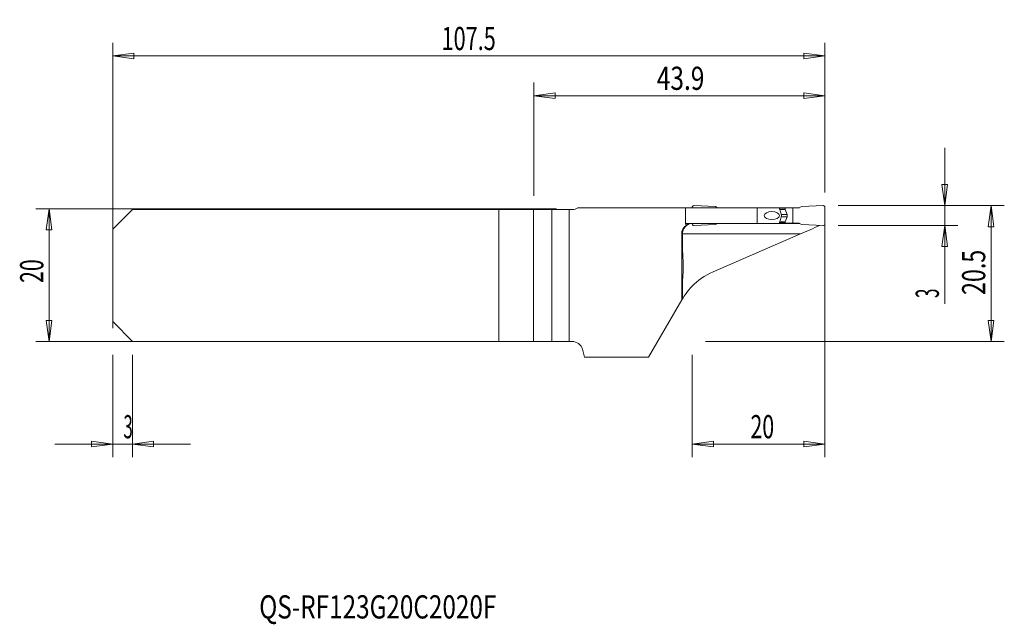
# Model space of a CAD drawing. Units: millimetres. Extents: x -83 to 66, y -53 to 39.
import ezdxf

# ---------------------------------------------------------------- set-up
doc = ezdxf.new("R2010")
doc.units = ezdxf.units.MM
doc.layers.get('0').update_dxf_attribs({"linetype": 'CONTINUOUS'})
for name, color, linetype in [('1', 4, 'CONTINUOUS'), ('2', 7, 'CONTINUOUS'), ('SK1', 4, 'CONTINUOUS'), ('SK2', 7, 'CONTINUOUS'), ('SK6', 5, 'CONTINUOUS')]:
    doc.layers.add(name, color=color, linetype=linetype)
doc.styles.add('iso_b_vert', font='simplex.shx')
doc.dimstyles.get("Standard").update_dxf_attribs({"dimtxt": 0.18, "dimasz": 0.18, "dimexe": 0.18, "dimexo": 0.0625, "dimgap": 0.09, "dimtad": 1, "dimzin": 0, "dimdsep": 52, "dimtxsty": 'Standard', "dimcen": 0.09, "dimadec": 0, "dimazin": 0, "dimtfac": 1, "dimtdec": 4, "dimtofl": 0, "dimtmove": 0, "dimatfit": 3, "dimfxl": 1, "dimtolj": 1, "dimtzin": 0, "dimarcsym": 0})

# ---------------------------------------------------------------- blocks, each defined once
blk = doc.blocks.new('DimnDraft3D1')
at = {"layer": '2', "lineweight": 13}
for p, q in [((40.5012, 10.5), (65.6012, 10.5)), ((63.6012, 10.5), (63.183203, 7.324998)), ((63.6012, -10), (63.6012, 10.5)), ((63.6012, 10.5), (64.019197, 7.325002)), ((64.019197, 7.325002), (63.183203, 7.324998)), ((63.183203, -6.825002), (64.019197, -6.824998)), ((63.6012, -10), (63.183203, -6.825002)), ((63.6012, -10), (64.019197, -6.824998)), ((20.5012, -10), (65.6012, -10))]:
    blk.add_line(p, q, dxfattribs=at)
at = {"layer": '2', "lineweight": 18, "insert": (62.7262, -2.982895), "char_height": 3.5, "attachment_point": 7, "rotation": 90, "line_spacing_factor": 1.084337, "style": 'iso_b_vert'}
blk.add_mtext('\\W0.7346;20.5', dxfattribs=at)
blk = doc.blocks.new('_CLOSED')
at = {"lineweight": -2}
for p, q in [((-1, 0.166667), (0, 0)), ((-1, 0.166667), (-1, -0.166667)), ((0, 0), (-1, -0.166667)), ((0, 0), (-1, 0))]:
    blk.add_line(p, q, dxfattribs=at)
blk = doc.blocks.new('DimnDraft3D2')
at = {"layer": 'SK2', "lineweight": 13}
for p, q in [((-69, -12), (-69, -27.4925)), ((-66, -12), (-66, -27.4925)), ((-69, -25.4925), (-72.175002, -25.074503)), ((-72.174998, -25.910497), (-72.175002, -25.074503)), ((-66, -25.4925), (-62.825002, -25.074503)), ((-62.825002, -25.074503), (-62.824998, -25.910497)), ((-77.75, -25.4925), (-57.25, -25.4925)), ((-69, -25.4925), (-72.174998, -25.910497)), ((-66, -25.4925), (-62.824998, -25.910497))]:
    blk.add_line(p, q, dxfattribs=at)
at = {"layer": 'SK2', "lineweight": 18, "insert": (-67.384868, -24.6175), "char_height": 3.5, "attachment_point": 7, "line_spacing_factor": 1.084337, "style": 'iso_b_vert'}
blk.add_mtext('\\W0.5404;3', dxfattribs=at)
blk = doc.blocks.new('DimnDraft3D3')
at = {"layer": 'SK2', "lineweight": 13}
for p, q in [((-69, -8), (-69, 35.1)), ((38.5012, 12.5), (38.5012, 35.1)), ((-69, 33.1), (-65.825002, 33.517997)), ((-69, 33.1), (38.5012, 33.1)), ((-69, 33.1), (-65.824998, 32.682003)), ((-65.825002, 33.517997), (-65.824998, 32.682003)), ((38.5012, 33.1), (35.326198, 33.517997)), ((35.326202, 32.682003), (35.326198, 33.517997)), ((38.5012, 33.1), (35.326202, 32.682003))]:
    blk.add_line(p, q, dxfattribs=at)
at = {"layer": 'SK2', "lineweight": 18, "insert": (-19.352689, 33.975), "char_height": 3.5, "attachment_point": 7, "line_spacing_factor": 1.084337, "style": 'iso_b_vert'}
blk.add_mtext('\\W0.6864;107.5', dxfattribs=at)
blk = doc.blocks.new('DimnDraft3D4')
at = {"layer": '2', "lineweight": 13}
for p, q in [((-5.4, 12), (-5.4, 29.1)), ((38.5012, 12.5), (38.5012, 29.1)), ((-5.4, 27.1), (-2.225002, 27.517997)), ((-5.4, 27.1), (38.5012, 27.1)), ((-5.4, 27.1), (-2.224998, 26.682003)), ((-2.225002, 27.517997), (-2.224998, 26.682003)), ((38.5012, 27.1), (35.326198, 27.517997)), ((35.326202, 26.682003), (35.326198, 27.517997)), ((38.5012, 27.1), (35.326202, 26.682003))]:
    blk.add_line(p, q, dxfattribs=at)
at = {"layer": '2', "lineweight": 18, "insert": (13.133495, 27.975), "char_height": 3.5, "attachment_point": 7, "line_spacing_factor": 1.084337, "style": 'iso_b_vert'}
blk.add_mtext('\\W0.7756;43.9', dxfattribs=at)
blk = doc.blocks.new('DimnDraft3D5')
at = {"layer": '2', "lineweight": 13}
for p, q in [((38.5012, 8.5), (38.5012, -27.4925)), ((18.5012, -12), (18.5012, -27.4925)), ((18.5012, -25.4925), (21.676198, -25.074503)), ((21.676198, -25.074503), (21.676202, -25.910497)), ((38.5012, -25.4925), (35.326198, -25.074503)), ((35.326202, -25.910497), (35.326198, -25.074503)), ((38.5012, -25.4925), (18.5012, -25.4925)), ((18.5012, -25.4925), (21.676202, -25.910497)), ((38.5012, -25.4925), (35.326202, -25.910497))]:
    blk.add_line(p, q, dxfattribs=at)
at = {"layer": '2', "lineweight": 18, "insert": (27.285411, -24.6175), "char_height": 3.5, "attachment_point": 7, "line_spacing_factor": 1.084337, "style": 'iso_b_vert'}
blk.add_mtext('\\W0.6740;20', dxfattribs=at)
blk = doc.blocks.new('DimnDraft3D6')
at = {"layer": '2', "lineweight": 13}
for p, q in [((56.6012, -4.320789), (56.6012, 19.25)), ((56.183203, 13.674998), (57.019197, 13.675002)), ((56.6012, 10.5), (56.183203, 13.674998)), ((56.6012, 10.5), (57.019197, 13.675002)), ((40.5012, 10.5), (58.6012, 10.5)), ((40.5012, 7.5), (58.6012, 7.5)), ((56.6012, 7.5), (56.183203, 4.324998)), ((56.6012, 7.5), (57.019197, 4.325002)), ((57.019197, 4.325002), (56.183203, 4.324998))]:
    blk.add_line(p, q, dxfattribs=at)
at = {"layer": '2', "lineweight": 18, "insert": (55.7262, -3.445789), "char_height": 3.5, "attachment_point": 7, "rotation": 90, "line_spacing_factor": 1.084337, "style": 'iso_b_vert'}
blk.add_mtext('\\W0.5404;3', dxfattribs=at)

msp = doc.modelspace()

# ---------------------------------------------------------------- linework, layer by layer
at = {"layer": '1', "lineweight": 18}
for p, q in [((18.71, 10.5), (22.001, 10.356)), ((38.292, 10.5), (35.001, 10.356)), ((-66, 9.925), (-69, 6.925)), ((-66, 9.925), (-10.684, 9.925)), ((-10.684, 9.925), (-10.684, -10)), ((-10.684, 9.925), (-5.478, 9.925)), ((-5.478, 9.925), (-2.708, 9.925)), ((0.372, 9.925), (-2.708, 9.925)), ((-2.708, 9.925), (-2.708, -10)), ((0.372, 9.925), (-0.1, 9.925)), ((-0.1, 9.925), (-0.1, -10)), ((1.231, 10.175), (17.498, 10.175)), ((1.231, 10.175), (17.498, 10.175)), ((17.498, 10.175), (28.301, 10.175)), ((17.498, 7.825), (17.498, 10.175)), ((17.498, 7.825), (17.498, 10.175)), ((17.498, 10.175), (28.301, 10.175)), ((18.501, 10.175), (18.501, 10.3)), ((22.315, 10.175), (22.001, 10.356)), ((28.301, 7.825), (28.301, 10.175)), ((28.301, 10.175), (31.602, 10.175)), ((28.301, 7.825), (28.301, 10.175)), ((28.301, 10.175), (31.602, 10.175)), ((34.687, 10.175), (31.602, 10.175)), ((34.687, 10.175), (31.602, 10.175)), ((32.52, 10.15), (31.613, 10.15)), ((32.52, 10.15), (33.701, 10.15)), ((32.52, 9.976), (32.52, 10.15)), ((32.529, 9.925), (32.803, 9.171)), ((33.701, 10.15), (34.644, 10.15)), ((33.701, 10.15), (33.701, 7.85)), ((34.644, 10.15), (35.001, 10.356)), ((38.501, 7.7), (38.501, 10.3)), ((28.301, 7.825), (18.501, 7.825)), ((18.501, 7.7), (18.501, 7.825)), ((28.301, 7.825), (18.501, 7.825)), ((18.71, 7.5), (22.001, 7.644)), ((22.315, 7.825), (22.001, 7.644)), ((31.602, 7.825), (28.301, 7.825)), ((31.602, 7.825), (28.301, 7.825)), ((34.687, 7.825), (31.602, 7.825)), ((34.687, 7.825), (31.602, 7.825)), ((32.52, 7.85), (31.613, 7.85)), ((32.52, 8.024), (32.52, 7.85)), ((32.52, 7.85), (33.701, 7.85)), ((32.529, 8.075), (32.803, 8.829)), ((33.701, 7.85), (34.644, 7.85)), ((34.644, 7.85), (35.001, 7.644)), ((38.292, 7.5), (35.001, 7.644)), ((-69, 6.925), (-69, -7)), ((16.901, 6.225), (16.901, -3.732)), ((16.901, 6.225), (16.901, -3.732)), ((16.91, 4.702), (16.91, 6.225)), ((16.91, 4.702), (16.91, 6.225)), ((17.004, 6.225), (17.004, 3.838)), ((17.004, 6.225), (17.004, 3.838)), ((21.675, 0.525), (34.813, 6.225)), ((21.675, 0.525), (34.813, 6.225)), ((16.905, 4.737), (16.901, 4.729)), ((16.905, 4.737), (16.901, 4.729)), ((16.901, 4.706), (16.91, 4.702)), ((16.901, 4.706), (16.91, 4.702)), ((17.004, 3.838), (16.901, 3.886)), ((17.004, 3.838), (16.901, 3.886)), ((16.901, -0.989), (17.004, -1.037)), ((16.901, -0.989), (17.004, -1.037)), ((17.004, -1.037), (17.004, -3.559)), ((17.004, -1.037), (17.004, -3.559)), ((16.91, -1.814), (16.901, -1.81)), ((16.91, -1.814), (16.901, -1.81)), ((16.91, -3.718), (16.91, -1.859)), ((16.91, -3.718), (16.91, -1.859)), ((11.901, -12.393), (16.901, -3.732)), ((11.901, -12.393), (16.901, -3.732)), ((-66, -10), (-69, -7)), ((-66, -10), (-10.684, -10)), ((-10.684, -10), (-5.478, -10)), ((-5.478, -10), (-2.708, -10)), ((0.372, -10), (-2.708, -10)), ((0.372, -10), (-0.1, -10)), ((2.241, -12.393), (1.918, -11.186)), ((2.241, -12.393), (1.918, -11.186)), ((11.901, -12.393), (2.241, -12.393)), ((11.901, -12.393), (2.241, -12.393))]:
    msp.add_line(p, q, dxfattribs=at)
at = {"layer": '1', "lineweight": 13}
for p, q in [((-5.478, 9.925), (-5.478, -10)), ((31.686, 9.976), (32.52, 9.976)), ((31.708, 9.925), (32.529, 9.925)), ((31.941, 9.171), (32.803, 9.171)), ((18.501, 7.825), (17.498, 7.825)), ((18.501, 7.825), (17.498, 7.825)), ((31.686, 8.024), (32.52, 8.024)), ((31.708, 8.075), (32.529, 8.075)), ((31.941, 8.829), (32.803, 8.829)), ((16.901, 6.225), (16.91, 6.225)), ((16.901, 6.225), (16.91, 6.225)), ((17.004, 6.225), (34.813, 6.225)), ((17.004, 6.225), (34.813, 6.225))]:
    msp.add_line(p, q, dxfattribs=at)
at = {"layer": '1', "lineweight": 18, "extrusion": (0, 0, -1)}
for centre, radius, start, end in [((-18.701, 10.3), 0.2, 0, 92.5), ((-32.333, 9), 0.5, 160, 200), ((-18.501, 6.225), 1.6, 0, 53.58719), ((-18.501, 6.225), 1.6, 0, 53.58719), ((-38.301, 7.7), 0.2, 180, 272.5), ((-25.735, -8.832), 10.2, 30, 31.13034), ((-25.735, -8.832), 10.2, 30, 31.13034)]:
    msp.add_arc(centre, radius, start, end, dxfattribs=at)
at = {"layer": '1', "lineweight": 18}
for centre, radius, start, end in [((38.301, 10.3), 0.2, 0, 92.5), ((0.372, 11.525), 1.6, 270, 302.46175), ((0.372, 11.525), 1.6, 270, 302.46175), ((18.701, 7.7), 0.2, 180, 272.5), ((0.372, -11.6), 1.6, 15, 90), ((0.372, -11.6), 1.6, 15, 90)]:
    msp.add_arc(centre, radius, start, end, dxfattribs=at)
at = {"layer": '1', "lineweight": 18, "extrusion": (0, 0, -1)}
msp.add_ellipse((30.503, 9), major_axis=(1.158, 0), ratio=0.51803, dxfattribs=at)
msp.add_ellipse((30.503, 9), major_axis=(1.158, 0), ratio=0.51803, dxfattribs=at)
at = {"layer": '1', "lineweight": 18}
for centre, major_axis, ratio, start_param, end_param in [((31.051, 9), (0, 1.125), 0.800625, -1.9443098, -1.1972828), ((31.051, 9), (0, 1.125), 0.800625, -1.9443098, -1.1972828), ((20.287, 7.825), (-2.79, 0), 0.573576, 0, 0.196501), ((20.287, 7.825), (-2.79, 0), 0.573576, 0, 0.196501)]:
    msp.add_ellipse(centre, major_axis=major_axis, ratio=ratio, start_param=start_param, end_param=end_param, dxfattribs=at)
at = {"layer": '1', "lineweight": 18, "extrusion": (0, 0, -1)}
for centre, major_axis, start_param, end_param in [((32.67, 9.976), (0.148, 0.026), 2.9696404, -2.9644791), ((32.67, 8.024), (0.148, -0.026), 2.9644791, -2.9696404)]:
    msp.add_ellipse(centre, major_axis=major_axis, ratio=1, start_param=start_param, end_param=end_param, dxfattribs=at)
at = {"layer": '1', "lineweight": 18}
for points in [[(31.773, 9.77), (31.717, 9.906), (31.661, 10.041), (31.602, 10.175)], [(31.773, 9.77), (31.717, 9.906), (31.661, 10.041), (31.602, 10.175)], [(31.788, 9.729), (31.784, 9.743), (31.779, 9.757), (31.773, 9.77)], [(31.788, 9.729), (31.784, 9.743), (31.779, 9.757), (31.773, 9.77)], [(31.889, 9.41), (31.856, 9.517), (31.822, 9.623), (31.788, 9.729)], [(31.889, 9.41), (31.856, 9.517), (31.822, 9.623), (31.788, 9.729)], [(31.602, 7.825), (31.661, 7.959), (31.717, 8.094), (31.773, 8.23)], [(31.602, 7.825), (31.661, 7.959), (31.717, 8.094), (31.773, 8.23)], [(31.773, 8.23), (31.779, 8.243), (31.784, 8.257), (31.788, 8.271)], [(31.773, 8.23), (31.779, 8.243), (31.784, 8.257), (31.788, 8.271)], [(31.788, 8.271), (31.822, 8.377), (31.856, 8.483), (31.889, 8.59)], [(31.788, 8.271), (31.822, 8.377), (31.856, 8.483), (31.889, 8.59)], [(37.701, 7.478), (36.802, 7.088), (35.786, 6.647), (34.813, 6.225)], [(37.701, 7.478), (36.802, 7.088), (35.786, 6.647), (34.813, 6.225)], [(16.91, 4.702), (16.908, 4.717), (16.906, 4.728), (16.905, 4.737)], [(16.91, 4.702), (16.908, 4.717), (16.906, 4.728), (16.905, 4.737)], [(16.901, -1.862), (16.902, -1.862), (16.905, -1.846), (16.91, -1.814)], [(16.901, -1.862), (16.902, -1.862), (16.905, -1.846), (16.91, -1.814)]]:
    msp.add_open_spline(points, degree=3, dxfattribs=at)
for points, knots in [([(17.004, 6.225), (17.004, 6.312), (17.011, 6.4), (17.043, 6.595), (17.073, 6.703), (17.178, 6.972), (17.273, 7.13), (17.507, 7.402), (17.649, 7.519), (17.875, 7.649), (17.948, 7.685), (18.024, 7.715)], [0, 0, 0, 0, 0.1367517, 0.1367517, 0.3090589, 0.3090589, 0.5907611, 0.5907611, 0.8723983, 0.8723983, 1, 1, 1, 1]), ([(17.004, 6.225), (17.004, 6.312), (17.011, 6.4), (17.043, 6.595), (17.073, 6.703), (17.178, 6.972), (17.273, 7.13), (17.507, 7.402), (17.649, 7.519), (17.875, 7.649), (17.948, 7.685), (18.024, 7.715)], [0, 0, 0, 0, 0.1367517, 0.1367517, 0.3090589, 0.3090589, 0.5907611, 0.5907611, 0.8723983, 0.8723983, 1, 1, 1, 1]), ([(18.501, 7.825), (18.279, 7.825), (18.053, 7.777), (17.744, 7.639), (17.643, 7.58), (17.551, 7.513)], [0, 0, 0, 0, 0.6618758, 0.6618758, 1, 1, 1, 1]), ([(18.501, 7.825), (18.279, 7.825), (18.053, 7.777), (17.744, 7.639), (17.643, 7.58), (17.551, 7.513)], [0, 0, 0, 0, 0.6618758, 0.6618758, 1, 1, 1, 1]), ([(37.701, 7.533), (37.701, 7.524), (37.701, 7.514), (37.701, 7.496), (37.701, 7.487), (37.701, 7.478)], [0, 0, 0, 0, 0.5231996, 0.5231996, 1, 1, 1, 1]), ([(37.701, 7.533), (37.701, 7.524), (37.701, 7.514), (37.701, 7.496), (37.701, 7.487), (37.701, 7.478)], [0, 0, 0, 0, 0.5231996, 0.5231996, 1, 1, 1, 1]), ([(17.004, -1.037), (17.028, -0.791), (17.054, -0.495), (17.093, 0.139), (17.108, 0.485), (17.123, 1.206), (17.122, 1.591), (17.104, 2.36), (17.085, 2.752), (17.044, 3.371), (17.024, 3.62), (17.004, 3.838)], [0, 0, 0, 0, 0.1984198, 0.1984198, 0.3961079, 0.3961079, 0.6060421, 0.6060421, 0.8325856, 0.8325856, 1, 1, 1, 1]), ([(17.004, -1.037), (17.028, -0.791), (17.054, -0.495), (17.093, 0.139), (17.108, 0.485), (17.123, 1.206), (17.122, 1.591), (17.104, 2.36), (17.085, 2.752), (17.044, 3.371), (17.024, 3.62), (17.004, 3.838)], [0, 0, 0, 0, 0.1984198, 0.1984198, 0.3961079, 0.3961079, 0.6060421, 0.6060421, 0.8325856, 0.8325856, 1, 1, 1, 1]), ([(17.004, -3.559), (17.217, -3.205), (17.74, -2.402), (19.302, -0.84), (20.33, -0.058), (21.675, 0.525)], [0, 0, 0, 0, 0.5, 0.5, 1, 1, 1, 1]), ([(17.004, -3.559), (17.217, -3.205), (17.74, -2.402), (19.302, -0.84), (20.33, -0.058), (21.675, 0.525)], [0, 0, 0, 0, 0.5, 0.5, 1, 1, 1, 1])]:
    msp.add_open_spline(points, degree=3, knots=knots, dxfattribs=at)
at = {"layer": 'SK1', "lineweight": 18}
for p, q in [((-66, 9.925), (-69, 6.925)), ((-66, 9.925), (-10.684, 9.925)), ((-10.684, 9.925), (-5.478, 9.925)), ((-10.684, 9.925), (-10.684, -10)), ((-5.478, 9.925), (-2.708, 9.925)), ((-0.1, 9.925), (-2.708, 9.925)), ((-2.708, 9.925), (-2.708, -10)), ((-0.1, 9.925), (-0.1, -10)), ((-69, 6.925), (-69, -7)), ((-66, -10), (-69, -7)), ((-66, -10), (-10.684, -10)), ((-10.684, -10), (-5.478, -10)), ((-5.478, -10), (-2.708, -10)), ((-0.1, -10), (-2.708, -10))]:
    msp.add_line(p, q, dxfattribs=at)
at = {"layer": 'SK1', "lineweight": 13}
msp.add_line((-5.478, 9.925), (-5.478, -10), dxfattribs=at)
at = {"layer": 'SK2', "lineweight": 13}
for p, q in [((-2, 10), (-80.6, 10)), ((-78.6, 10), (-78.6, -10)), ((-2, -10), (-80.6, -10))]:
    msp.add_line(p, q, dxfattribs=at)
at = {"layer": 'SK2', "lineweight": 18}
for p, q in [((-78.6, 10), (-79.018, 6.825)), ((-78.6, 10), (-78.182, 6.825)), ((-78.182, 6.825), (-79.018, 6.825)), ((-78.6, -10), (-79.018, -6.825)), ((-79.018, -6.825), (-78.182, -6.825)), ((-78.6, -10), (-78.182, -6.825))]:
    msp.add_line(p, q, dxfattribs=at)

# ---------------------------------------------------------------- texts
at = {"layer": 'SK2', "lineweight": 18, "insert": (-79.475, -1.17), "char_height": 3.5, "attachment_point": 7, "rotation": 90, "line_spacing_factor": 1.084337, "style": 'iso_b_vert'}
msp.add_mtext('\\W0.6740;20', dxfattribs=at)
at = {"layer": 'SK6', "lineweight": 18, "insert": (-46.874, -51.821), "char_height": 3.5, "attachment_point": 7, "line_spacing_factor": 1.084337, "style": 'iso_b_vert'}
msp.add_mtext('\\W0.7691;QS-RF123G20C2020F', dxfattribs=at)

# ---------------------------------------------------------------- dimensions: what is measured, and where the dimension line sits
at = {"layer": '2', "lineweight": 13}
for base, p1, p2, picture, middle in [((38.501, 27.1), (-5.4, 12), (38.501, 12.5), 'DimnDraft3D4', (12.258, 27.1)), ((18.501, -25.492), (38.501, 8.5), (18.501, -12), 'DimnDraft3D5', (26.41, -25.492))]:
    dim = msp.add_linear_dim(base=base, p1=p1, p2=p2, dimstyle='Standard', override={"dimtxt": 3.5, "dimasz": 3.175, "dimexe": 2, "dimexo": 2, "dimgap": 1.75, "dimtad": 1, "dimtih": 0, "dimdec": 1, "dimzin": 8, "dimpost": '<>', "dimtxsty": 'iso_b_vert', "dimblk1": 'CLOSED', "dimblk2": 'CLOSED', "dimsah": 1, "dimclrd": 2, "dimclre": 2, "dimclrt": 7, "dimtofl": 1, "dimtmove": 0}, dxfattribs=at)
    dim.commit()
    dim.dimension.update_dxf_attribs({"geometry": picture, "text_midpoint": middle})
for base, p1, p2, picture, middle in [((56.601, 7.5), (40.501, 10.5), (40.501, 7.5), 'DimnDraft3D6', (56.601, -4.321)), ((63.601, 10.5), (20.501, -10), (40.501, 10.5), 'DimnDraft3D1', (63.601, -3.858))]:
    dim = msp.add_linear_dim(base=base, p1=p1, p2=p2, angle=90, dimstyle='Standard', override={"dimtxt": 3.5, "dimasz": 3.175, "dimexe": 2, "dimexo": 2, "dimgap": 1.75, "dimtad": 1, "dimtih": 0, "dimtoh": 0, "dimdec": 1, "dimzin": 8, "dimpost": '<>', "dimtxsty": 'iso_b_vert', "dimblk1": 'CLOSED', "dimblk2": 'CLOSED', "dimsah": 1, "dimclrd": 2, "dimclre": 2, "dimclrt": 7, "dimtofl": 1, "dimtmove": 0}, dxfattribs=at)
    dim.commit()
    dim.dimension.update_dxf_attribs({"geometry": picture, "text_midpoint": middle})
at = {"layer": 'SK2', "lineweight": 13}
for base, p1, p2, override, picture, middle in [((38.501, 33.1), (-69, -8), (38.501, 12.5), {"dimtxt": 3.5, "dimasz": 3.175, "dimexe": 2, "dimexo": 2, "dimgap": 1.75, "dimtad": 1, "dimtih": 0, "dimdec": 1, "dimzin": 8, "dimpost": '<>', "dimtxsty": 'iso_b_vert', "dimblk1": 'CLOSED', "dimblk2": 'CLOSED', "dimsah": 1, "dimclrd": 2, "dimclre": 2, "dimclrt": 7, "dimtofl": 1, "dimtmove": 0}, 'DimnDraft3D3', (-20.228, 33.1)), ((-66, -25.492), (-69, -12), (-66, -12), {"dimtxt": 3.5, "dimasz": 3.175, "dimexe": 2, "dimexo": 2, "dimgap": 1.75, "dimtad": 1, "dimtih": 0, "dimzin": 8, "dimpost": '<>', "dimtxsty": 'iso_b_vert', "dimblk1": 'CLOSED', "dimblk2": 'CLOSED', "dimsah": 1, "dimclrd": 2, "dimclre": 2, "dimclrt": 7, "dimtofl": 1, "dimtmove": 0}, 'DimnDraft3D2', (-68.26, -25.492))]:
    dim = msp.add_linear_dim(base=base, p1=p1, p2=p2, dimstyle='Standard', override=override, dxfattribs=at)
    dim.commit()
    dim.dimension.update_dxf_attribs({"geometry": picture, "text_midpoint": middle})

doc.saveas('drawing.dxf')
